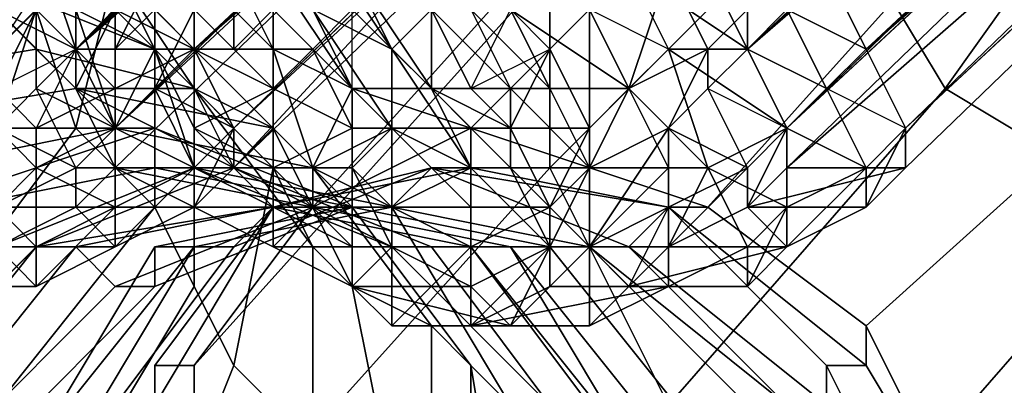
# Model space of a CAD drawing. Units: millimetres. Extents: x 3879 to 10254, y -1772 to 978.
# Drawn here: x 4846 to 4866, y -384 to -376 of the extents above; entities that cross this region are included whole.
import ezdxf

# ---------------------------------------------------------------- set-up
doc = ezdxf.new("R2010")
doc.units = ezdxf.units.MM
doc.layers.add('PDF _Слой1', color=7, linetype='Continuous')
doc.layers.add('Слой1', color=250, linetype='Continuous', lineweight=25)
doc.styles.get("Standard").update_dxf_attribs({"font": 'ariali.ttf', "height": 150})
doc.dimstyles.new('Стиль 150', dxfattribs={"dimtxt": 150, "dimasz": 150, "dimexe": 50, "dimexo": 0, "dimgap": 50, "dimtad": 1, "dimdec": 0, "dimdsep": 32, "dimtxsty": 'Standard', "dimcen": 150, "dimclrd": 256, "dimclre": 256, "dimadec": 0, "dimazin": 0, "dimtfac": 1, "dimtdec": 0, "dimtmove": 0, "dimatfit": 3, "dimfxl": 0, "dimlwd": -1, "dimarcsym": 0})

# ---------------------------------------------------------------- blocks, each defined once
blk = doc.blocks.new('*D8')
at = {"layer": 'Defpoints', "color": 0}
for p in [(9878.981, -351.902), (3878.946, -353.137), (9878.981, -1721.502)]:
    blk.add_point(p, dxfattribs=at)
at = {"layer": 'Слой1', "lineweight": -2}
for p, q in [((9878.981, -351.902), (9878.981, -1771.502)), ((3878.946, -353.137), (3878.946, -1771.502))]:
    blk.add_line(p, q, dxfattribs=at)
at = {"layer": 'Слой1'}
blk.add_line((4028.946, -1721.502), (9728.981, -1721.502), dxfattribs=at)
for points in [[(4028.946, -1696.502), (4028.946, -1746.502), (3878.946, -1721.502)], [(9728.981, -1696.502), (9728.981, -1746.502), (9878.981, -1721.502)]]:
    blk.add_solid(points, dxfattribs=at)
at = {"layer": 'Слой1', "color": 0, "insert": (6811.911, -1594.916), "char_height": 150, "attachment_point": 5}
blk.add_mtext('6000', dxfattribs=at)
blk = doc.blocks.new('*D10')
at = {"layer": 'Defpoints', "color": 0}
for p in [(8825.119, -351.961), (4824.493, -356.666), (8825.119, -766.204)]:
    blk.add_point(p, dxfattribs=at)
at = {"layer": 'Слой1', "lineweight": -2}
for p, q in [((8825.119, -351.961), (8825.119, -816.204)), ((4824.493, -356.666), (4824.493, -816.204))]:
    blk.add_line(p, q, dxfattribs=at)
at = {"layer": 'Слой1'}
blk.add_line((4974.493, -766.204), (8675.119, -766.204), dxfattribs=at)
for points in [[(4974.493, -741.204), (4974.493, -791.204), (4824.493, -766.204)], [(8675.119, -741.204), (8675.119, -791.204), (8825.119, -766.204)]]:
    blk.add_solid(points, dxfattribs=at)
at = {"layer": 'Слой1', "color": 0, "insert": (6906.908, -639.618), "char_height": 150, "attachment_point": 5}
blk.add_mtext('4000', dxfattribs=at)

msp = doc.modelspace()

# ---------------------------------------------------------------- linework, layer by layer
at = {"layer": 'PDF _Слой1', "lineweight": 25}
for points in [[(4870.755, -354.313), (4847.232, -377.052), (4870.755, -353.529)], [(4870.755, -353.529), (4847.232, -377.052), (4869.971, -353.529)], [(4847.232, -377.052), (4847.232, -375.484), (4869.971, -353.529)], [(4870.755, -355.097), (4847.232, -377.052), (4870.755, -354.313)], [(4870.755, -355.881), (4847.232, -377.052), (4870.755, -355.097)], [(4873.107, -355.881), (4849.584, -377.052), (4873.107, -355.881), (4849.584, -377.052), (4873.107, -355.881), (4849.584, -377.052), (4873.107, -355.097)], [(4849.584, -377.052), (4873.107, -355.097), (4849.584, -376.268)], [(4884.084, -355.881), (4860.562, -377.052), (4884.084, -355.097)], [(4860.562, -377.052), (4860.562, -376.268), (4884.084, -355.097)], [(4862.914, -377.052), (4886.437, -355.097), (4862.13, -375.484)], [(4886.437, -355.881), (4862.914, -377.052), (4886.437, -355.881), (4862.914, -377.052), (4886.437, -355.881), (4862.914, -377.052), (4886.437, -355.097)], [(4870.755, -356.666), (4847.232, -377.052), (4870.755, -355.881)], [(4873.107, -356.666), (4873.107, -355.881), (4849.584, -377.052)], [(4884.084, -356.666), (4860.562, -377.052), (4884.084, -355.881)], [(4886.437, -356.666), (4886.437, -355.881), (4862.914, -377.052)], [(4848.016, -378.62), (4847.232, -377.052), (4870.755, -356.666)], [(4870.755, -356.666), (4848.016, -378.62), (4870.755, -356.666), (4848.016, -378.62), (4869.971, -357.45)], [(4850.368, -378.62), (4873.107, -356.666), (4849.584, -377.052)], [(4873.107, -356.666), (4850.368, -378.62), (4872.323, -357.45)], [(4861.346, -378.62), (4860.562, -377.052), (4884.084, -356.666)], [(4884.084, -356.666), (4861.346, -378.62), (4884.084, -356.666), (4861.346, -378.62), (4884.084, -357.45)], [(4863.698, -378.62), (4886.437, -356.666), (4862.914, -377.052)], [(4886.437, -356.666), (4863.698, -378.62), (4886.437, -357.45)], [(4869.971, -357.45), (4869.971, -358.234), (4848.016, -378.62)], [(4872.323, -357.45), (4850.368, -378.62), (4872.323, -358.234)], [(4884.084, -357.45), (4883.3, -357.45), (4861.346, -378.62)], [(4883.3, -357.45), (4883.3, -358.234), (4861.346, -378.62)], [(4886.437, -357.45), (4863.698, -378.62), (4885.653, -358.234)], [(4848.016, -379.404), (4869.971, -358.234), (4850.368, -379.404)], [(4848.016, -379.404), (4848.016, -378.62), (4869.971, -358.234)], [(4848.016, -378.62), (4869.971, -358.234), (4848.016, -378.62), (4869.971, -358.234)], [(4850.368, -379.404), (4872.323, -358.234), (4850.368, -378.62)], [(4872.323, -358.234), (4850.368, -379.404), (4869.971, -358.234)], [(4861.346, -379.404), (4861.346, -378.62), (4883.3, -358.234)], [(4863.698, -379.404), (4861.346, -379.404), (4885.653, -358.234)], [(4883.3, -358.234), (4885.653, -358.234), (4861.346, -379.404)], [(4863.698, -379.404), (4885.653, -358.234), (4863.698, -378.62)], [(4868.403, -372.347), (4864.482, -377.836), (4862.13, -373.916), (4866.05, -368.427)], [(4862.13, -373.916), (4856.641, -379.404), (4856.641, -375.484), (4862.13, -369.995)], [(4858.993, -372.347), (4851.937, -380.188), (4855.073, -378.62), (4862.13, -371.563)], [(4862.13, -371.563), (4855.073, -378.62), (4859.778, -380.188), (4866.834, -372.347)], [(4847.232, -373.916), (4846.448, -372.347), (4848.016, -375.484), (4848.8, -377.052)], [(4856.641, -375.484), (4849.584, -383.325), (4851.937, -380.188), (4858.993, -372.347)], [(4866.834, -372.347), (4859.778, -380.188), (4862.914, -382.541), (4870.755, -375.484)], [(4872.323, -375.484), (4868.403, -380.188), (4864.482, -377.836), (4868.403, -372.347)], [(4848.016, -375.484), (4847.232, -373.131), (4846.448, -376.268), (4847.232, -378.62)], [(4848.016, -375.484), (4847.232, -373.916), (4848.8, -377.052), (4849.584, -377.836)], [(4851.153, -375.484), (4849.584, -373.916), (4851.153, -377.052)], [(4849.584, -375.484), (4851.153, -377.052), (4849.584, -373.916)], [(4864.482, -377.836), (4858.993, -384.109), (4856.641, -379.404), (4862.13, -373.916)], [(4846.448, -376.268), (4845.664, -374.7), (4842.528, -377.836), (4843.312, -379.404)], [(4844.88, -375.484), (4844.096, -374.7), (4848.016, -375.484), (4848.8, -377.052)], [(4845.664, -375.484), (4846.448, -374.7), (4847.232, -377.052)], [(4846.448, -376.268), (4845.664, -377.052), (4847.232, -374.7)], [(4846.448, -374.7), (4847.232, -376.268), (4847.232, -377.052)], [(4852.721, -375.484), (4851.937, -374.7), (4853.505, -377.052)], [(4851.937, -376.268), (4853.505, -377.052), (4851.937, -374.7)], [(4855.073, -376.268), (4855.857, -377.836), (4854.289, -376.268), (4855.073, -376.268), (4853.505, -374.7), (4854.289, -376.268)], [(4858.209, -375.484), (4858.993, -377.052), (4857.425, -376.268), (4858.209, -375.484), (4855.857, -374.7), (4857.425, -376.268)], [(4841.743, -377.836), (4840.959, -377.052), (4844.88, -375.484), (4846.448, -377.052)], [(4846.448, -377.052), (4844.88, -375.484), (4848.8, -377.052), (4849.584, -377.836)], [(4847.232, -375.484), (4846.448, -376.268), (4845.664, -377.052), (4847.232, -375.484), (4846.448, -376.268), (4845.664, -377.052)], [(4846.448, -376.268), (4845.664, -375.484), (4845.664, -377.052)], [(4847.232, -377.052), (4845.664, -376.268), (4845.664, -375.484)], [(4847.232, -375.484), (4847.232, -377.052), (4846.448, -376.268)], [(4848.8, -377.052), (4848.016, -375.484), (4847.232, -378.62), (4848.8, -380.188)], [(4848.8, -375.484), (4848.016, -376.268), (4848.016, -377.052)], [(4848.016, -377.052), (4849.584, -375.484), (4848.8, -375.484)], [(4849.584, -375.484), (4848.016, -377.052), (4849.584, -377.052)], [(4849.584, -377.052), (4849.584, -375.484), (4848.016, -375.484)], [(4849.584, -377.052), (4848.016, -375.484), (4848.016, -376.268)], [(4848.8, -377.052), (4848.016, -375.484), (4849.584, -377.836), (4851.153, -379.404)], [(4849.584, -375.484), (4849.584, -377.052), (4849.584, -376.268)], [(4851.153, -377.052), (4849.584, -375.484), (4849.584, -377.052)], [(4856.641, -379.404), (4849.584, -387.245), (4849.584, -383.325), (4856.641, -375.484)], [(4851.937, -376.268), (4851.153, -375.484), (4852.721, -377.836)], [(4851.153, -377.052), (4852.721, -377.836), (4851.153, -375.484)], [(4854.289, -376.268), (4852.721, -375.484), (4854.289, -377.836)], [(4853.505, -377.052), (4854.289, -377.836), (4852.721, -375.484)], [(4853.505, -377.052), (4852.721, -376.268), (4852.721, -375.484)], [(4853.505, -377.052), (4852.721, -375.484), (4854.289, -376.268)], [(4855.857, -376.268), (4856.641, -375.484), (4856.641, -377.052)], [(4857.425, -376.268), (4856.641, -377.052), (4856.641, -375.484)], [(4857.425, -376.268), (4858.993, -375.484), (4858.209, -377.836)], [(4859.778, -375.484), (4858.209, -375.484), (4860.562, -377.052)], [(4858.993, -377.052), (4860.562, -377.052), (4858.209, -375.484)], [(4859.778, -377.052), (4858.209, -377.836), (4858.993, -375.484)], [(4858.993, -375.484), (4860.562, -376.268), (4859.778, -377.052)], [(4860.562, -377.052), (4861.346, -376.268), (4859.778, -375.484)], [(4862.13, -375.484), (4861.346, -376.268), (4862.914, -377.052)], [(4870.755, -375.484), (4862.914, -382.541), (4865.266, -387.245), (4873.107, -379.404)], [(4847.232, -378.62), (4846.448, -376.268), (4843.312, -379.404), (4844.88, -381.756)], [(4845.664, -377.052), (4844.88, -377.836), (4846.448, -376.268)], [(4846.448, -376.268), (4844.88, -377.836), (4845.664, -377.836)], [(4847.232, -377.052), (4846.448, -378.62), (4845.664, -377.836), (4847.232, -377.052), (4846.448, -376.268), (4845.664, -377.836)], [(4846.448, -377.836), (4845.664, -378.62), (4846.448, -376.268)], [(4845.664, -377.052), (4846.448, -376.268), (4845.664, -378.62)], [(4847.232, -377.836), (4848.016, -376.268), (4845.664, -376.268)], [(4847.232, -377.836), (4845.664, -376.268), (4847.232, -377.052)], [(4848.016, -376.268), (4846.448, -376.268), (4847.232, -377.052)], [(4846.448, -377.836), (4846.448, -376.268), (4847.232, -377.052)], [(4847.232, -377.052), (4848.016, -377.052), (4848.016, -376.268)], [(4847.232, -377.052), (4847.232, -376.268), (4848.016, -378.62)], [(4847.232, -376.268), (4848.8, -377.052), (4848.016, -378.62)], [(4848.8, -377.052), (4847.232, -376.268), (4848.8, -376.268)], [(4849.584, -377.836), (4848.016, -376.268), (4847.232, -377.836)], [(4849.584, -377.836), (4849.584, -377.052), (4848.016, -376.268)], [(4849.584, -377.052), (4848.8, -377.836), (4849.584, -376.268)], [(4849.584, -377.052), (4849.584, -376.268), (4848.8, -377.836)], [(4848.8, -376.268), (4849.584, -377.052), (4848.8, -377.052)], [(4849.584, -377.052), (4848.8, -376.268), (4849.584, -376.268)], [(4849.584, -376.268), (4850.368, -377.052), (4849.584, -377.052)], [(4850.368, -377.052), (4849.584, -376.268), (4850.368, -376.268)], [(4851.937, -377.052), (4850.368, -377.052), (4851.153, -376.268)], [(4850.368, -376.268), (4851.153, -376.268), (4850.368, -377.052)], [(4851.153, -376.268), (4852.721, -376.268), (4851.937, -377.052)], [(4853.505, -377.052), (4851.937, -376.268), (4853.505, -378.62)], [(4852.721, -377.836), (4853.505, -378.62), (4851.937, -376.268)], [(4852.721, -377.836), (4852.721, -376.268), (4851.937, -377.052), (4852.721, -377.836), (4852.721, -378.62), (4851.937, -377.052)], [(4852.721, -377.836), (4852.721, -376.268), (4854.289, -377.836)], [(4854.289, -377.836), (4852.721, -376.268), (4853.505, -377.052)], [(4854.289, -377.836), (4853.505, -377.052), (4854.289, -376.268)], [(4854.289, -377.836), (4855.857, -377.836), (4854.289, -376.268)], [(4855.073, -377.836), (4854.289, -377.836), (4854.289, -376.268)], [(4854.289, -376.268), (4855.857, -376.268), (4855.073, -377.836)], [(4855.857, -376.268), (4855.073, -376.268), (4856.641, -377.836)], [(4855.073, -376.268), (4855.857, -377.836), (4856.641, -377.836)], [(4856.641, -377.052), (4855.857, -376.268), (4855.073, -377.836), (4856.641, -377.052), (4855.857, -378.62), (4855.073, -377.836)], [(4856.641, -377.836), (4858.209, -377.836), (4855.857, -376.268)], [(4858.209, -377.836), (4857.425, -376.268), (4855.857, -376.268)], [(4856.641, -377.052), (4857.425, -376.268), (4857.425, -378.62)], [(4858.209, -377.836), (4858.993, -377.052), (4857.425, -376.268)], [(4858.209, -377.836), (4857.425, -378.62), (4857.425, -376.268)], [(4860.562, -376.268), (4860.562, -377.052), (4859.778, -377.052)], [(4861.346, -376.268), (4860.562, -377.052), (4862.13, -377.836)], [(4862.914, -377.052), (4863.698, -378.62), (4862.13, -377.836), (4862.914, -377.052), (4861.346, -376.268), (4862.13, -377.836)], [(4842.528, -378.62), (4841.743, -377.836), (4846.448, -377.052), (4847.232, -377.836)], [(4846.448, -378.62), (4848.016, -377.836), (4847.232, -377.052)], [(4847.232, -377.052), (4848.016, -378.62), (4846.448, -377.836)], [(4847.232, -377.836), (4846.448, -377.052), (4849.584, -377.836), (4851.153, -378.62)], [(4848.016, -377.052), (4847.232, -377.052), (4848.016, -377.836)], [(4848.016, -378.62), (4847.232, -377.836), (4847.232, -377.052)], [(4848.016, -377.836), (4849.584, -377.052), (4848.016, -377.052)], [(4849.584, -377.052), (4848.016, -377.836), (4848.8, -377.836)], [(4848.016, -378.62), (4848.8, -377.052), (4849.584, -379.404)], [(4850.368, -378.62), (4849.584, -377.052), (4848.8, -377.836)], [(4848.8, -377.052), (4849.584, -378.62), (4849.584, -379.404)], [(4849.584, -378.62), (4848.8, -377.052), (4849.584, -377.052)], [(4849.584, -377.836), (4848.8, -377.052), (4851.153, -379.404), (4851.937, -380.972)], [(4849.584, -377.836), (4848.8, -377.052), (4848.8, -380.188), (4849.584, -381.756)], [(4851.153, -378.62), (4851.153, -377.052), (4849.584, -377.052)], [(4849.584, -377.052), (4851.153, -377.836), (4849.584, -378.62)], [(4851.153, -377.836), (4849.584, -377.052), (4850.368, -377.052)], [(4851.153, -378.62), (4849.584, -377.052), (4849.584, -377.836)], [(4850.368, -377.052), (4851.937, -377.052), (4851.153, -377.836)], [(4852.721, -377.836), (4851.153, -377.052), (4851.937, -379.404)], [(4851.937, -379.404), (4851.153, -377.052), (4851.153, -378.62)], [(4852.721, -378.62), (4851.153, -377.836), (4851.937, -377.052)], [(4854.289, -377.836), (4853.505, -377.052), (4855.073, -379.404)], [(4853.505, -378.62), (4855.073, -379.404), (4853.505, -377.052)], [(4857.425, -378.62), (4855.857, -378.62), (4856.641, -377.052)], [(4858.993, -377.052), (4858.209, -377.836), (4859.778, -379.404)], [(4858.209, -377.836), (4859.778, -377.052), (4858.993, -378.62)], [(4860.562, -377.052), (4858.993, -377.052), (4861.346, -378.62)], [(4859.778, -379.404), (4861.346, -378.62), (4858.993, -377.052)], [(4859.778, -377.836), (4858.993, -378.62), (4859.778, -377.052)], [(4860.562, -377.052), (4859.778, -377.836), (4859.778, -377.052), (4860.562, -377.052), (4859.778, -377.836), (4861.346, -378.62)], [(4861.346, -378.62), (4862.13, -377.836), (4860.562, -377.052)], [(4844.096, -379.404), (4842.528, -378.62), (4847.232, -377.836), (4848.016, -378.62)], [(4845.664, -378.62), (4846.448, -378.62), (4845.664, -377.836)], [(4846.448, -377.836), (4847.232, -379.404), (4845.664, -378.62)], [(4848.016, -377.836), (4846.448, -378.62), (4848.016, -378.62)], [(4848.016, -378.62), (4847.232, -379.404), (4846.448, -377.836)], [(4848.016, -379.404), (4850.368, -379.404), (4847.232, -377.836)], [(4850.368, -379.404), (4849.584, -377.836), (4847.232, -377.836)], [(4848.016, -379.404), (4847.232, -377.836), (4848.016, -378.62)], [(4848.016, -378.62), (4847.232, -377.836), (4851.153, -378.62), (4851.937, -379.404)], [(4848.016, -378.62), (4849.584, -379.404), (4848.8, -377.836)], [(4848.016, -378.62), (4848.8, -377.836), (4848.016, -377.836)], [(4849.584, -379.404), (4850.368, -378.62), (4848.8, -377.836)], [(4851.153, -379.404), (4849.584, -378.62), (4851.153, -377.836)], [(4850.368, -379.404), (4851.153, -378.62), (4849.584, -377.836)], [(4851.153, -378.62), (4849.584, -377.836), (4851.937, -380.972), (4852.721, -381.756)], [(4851.153, -379.404), (4849.584, -377.836), (4849.584, -381.756), (4850.368, -383.325)], [(4851.153, -377.836), (4852.721, -378.62), (4851.153, -379.404)], [(4853.505, -378.62), (4852.721, -377.836), (4851.937, -379.404)], [(4853.505, -378.62), (4852.721, -377.836), (4855.073, -378.62)], [(4855.073, -378.62), (4852.721, -377.836), (4854.289, -377.836)], [(4853.505, -378.62), (4852.721, -378.62), (4852.721, -377.836)], [(4855.857, -377.836), (4854.289, -377.836), (4855.857, -379.404)], [(4855.073, -379.404), (4855.857, -379.404), (4854.289, -377.836)], [(4855.073, -378.62), (4854.289, -377.836), (4855.857, -378.62)], [(4855.857, -378.62), (4854.289, -377.836), (4855.073, -377.836)], [(4856.641, -377.836), (4855.857, -377.836), (4857.425, -379.404)], [(4855.857, -377.836), (4855.857, -379.404), (4857.425, -379.404)], [(4857.425, -379.404), (4858.209, -377.836), (4856.641, -377.836)], [(4858.993, -379.404), (4858.209, -377.836), (4857.425, -379.404)], [(4858.993, -378.62), (4857.425, -379.404), (4858.209, -377.836)], [(4857.425, -378.62), (4858.209, -377.836), (4857.425, -379.404)], [(4858.993, -379.404), (4859.778, -379.404), (4858.209, -377.836)], [(4859.778, -377.836), (4860.562, -379.404), (4858.993, -378.62)], [(4868.403, -380.188), (4862.914, -386.461), (4858.993, -384.109), (4864.482, -377.836)], [(4861.346, -378.62), (4860.562, -379.404), (4859.778, -377.836)], [(4862.13, -377.836), (4861.346, -378.62), (4862.914, -379.404)], [(4863.698, -378.62), (4862.13, -377.836), (4862.914, -379.404)], [(4844.88, -380.188), (4844.096, -380.188), (4848.8, -378.62), (4848.8, -379.404)], [(4844.096, -380.188), (4844.096, -379.404), (4848.016, -378.62), (4848.8, -378.62)], [(4848.8, -380.188), (4847.232, -378.62), (4844.88, -381.756), (4845.664, -384.109)], [(4846.448, -378.62), (4845.664, -378.62), (4846.448, -379.404)], [(4845.664, -380.188), (4846.448, -379.404), (4845.664, -378.62)], [(4847.232, -379.404), (4845.664, -380.188), (4845.664, -378.62)], [(4846.448, -379.404), (4848.016, -380.188), (4848.016, -378.62)], [(4846.448, -379.404), (4848.016, -378.62), (4846.448, -378.62)], [(4848.016, -378.62), (4848.016, -379.404), (4847.232, -379.404)], [(4848.016, -380.188), (4849.584, -379.404), (4848.016, -378.62)], [(4849.584, -379.404), (4848.016, -379.404), (4848.016, -378.62)], [(4848.8, -378.62), (4848.016, -378.62), (4851.937, -379.404), (4852.721, -380.188)], [(4848.8, -379.404), (4848.8, -378.62), (4852.721, -380.188)], [(4849.584, -379.404), (4849.584, -378.62), (4851.153, -380.188)], [(4849.584, -378.62), (4851.153, -379.404), (4851.153, -380.188)], [(4850.368, -379.404), (4850.368, -378.62), (4849.584, -380.188)], [(4850.368, -378.62), (4849.584, -379.404), (4849.584, -380.188)], [(4851.937, -379.404), (4851.153, -378.62), (4850.368, -379.404)], [(4852.721, -379.404), (4851.153, -379.404), (4852.721, -378.62)], [(4851.937, -380.188), (4851.153, -380.188), (4855.073, -379.404), (4855.073, -378.62)], [(4851.937, -379.404), (4851.153, -378.62), (4852.721, -381.756), (4854.289, -382.541)], [(4853.505, -380.188), (4853.505, -378.62), (4851.937, -379.404)], [(4853.505, -380.188), (4852.721, -379.404), (4853.505, -378.62)], [(4852.721, -378.62), (4853.505, -378.62), (4852.721, -379.404)], [(4855.073, -379.404), (4853.505, -378.62), (4853.505, -380.188)], [(4853.505, -380.188), (4853.505, -378.62), (4855.073, -380.188)], [(4855.073, -380.188), (4853.505, -378.62), (4855.073, -378.62)], [(4855.073, -380.188), (4855.073, -378.62), (4856.641, -380.188)], [(4856.641, -380.188), (4855.073, -378.62), (4855.857, -378.62)], [(4855.073, -378.62), (4855.073, -379.404), (4858.993, -380.188), (4859.778, -380.188)], [(4855.857, -378.62), (4857.425, -378.62), (4856.641, -380.188)], [(4857.425, -379.404), (4856.641, -380.188), (4857.425, -378.62)], [(4858.993, -380.188), (4857.425, -380.972), (4858.993, -378.62)], [(4858.993, -378.62), (4857.425, -380.972), (4857.425, -379.404)], [(4860.562, -379.404), (4858.993, -380.188), (4858.993, -378.62)], [(4861.346, -378.62), (4859.778, -379.404), (4861.346, -380.188)], [(4861.346, -379.404), (4860.562, -380.188), (4861.346, -378.62)], [(4861.346, -378.62), (4860.562, -380.188), (4860.562, -379.404)], [(4862.914, -379.404), (4861.346, -378.62), (4861.346, -380.188)], [(4863.698, -379.404), (4863.698, -378.62), (4862.914, -380.188)], [(4863.698, -378.62), (4862.914, -379.404), (4862.914, -380.188)], [(4845.664, -380.972), (4844.88, -380.188), (4848.8, -379.404), (4849.584, -379.404)], [(4845.664, -380.188), (4846.448, -380.972), (4846.448, -379.404)], [(4845.664, -380.188), (4847.232, -379.404), (4847.232, -380.188)], [(4846.448, -380.972), (4845.664, -380.972), (4849.584, -379.404), (4850.368, -379.404)], [(4846.448, -380.972), (4848.016, -380.188), (4846.448, -379.404)], [(4846.448, -380.972), (4850.368, -379.404), (4851.153, -380.188)], [(4847.232, -380.188), (4848.016, -379.404), (4849.584, -380.188)], [(4847.232, -380.188), (4847.232, -379.404), (4848.016, -379.404)], [(4850.368, -379.404), (4849.584, -380.188), (4848.016, -379.404)], [(4849.584, -380.188), (4851.937, -380.188), (4848.016, -379.404)], [(4851.937, -380.188), (4850.368, -379.404), (4848.016, -379.404)], [(4849.584, -380.188), (4848.016, -379.404), (4849.584, -379.404)], [(4849.584, -380.188), (4849.584, -379.404), (4848.016, -380.972)], [(4849.584, -379.404), (4848.016, -380.188), (4848.016, -380.972)], [(4849.584, -379.404), (4848.8, -379.404), (4852.721, -380.188), (4853.505, -380.188)], [(4851.153, -380.188), (4849.584, -380.188), (4849.584, -379.404)], [(4858.993, -384.109), (4851.937, -391.166), (4849.584, -387.245), (4856.641, -379.404)], [(4850.368, -380.972), (4849.584, -380.972), (4853.505, -380.188), (4854.289, -379.404)], [(4850.368, -379.404), (4849.584, -379.404), (4853.505, -380.972), (4854.289, -380.972)], [(4849.584, -379.404), (4853.505, -380.188), (4853.505, -380.972)], [(4851.937, -380.188), (4851.937, -379.404), (4850.368, -379.404)], [(4851.153, -380.188), (4850.368, -380.972), (4854.289, -379.404)], [(4851.153, -380.188), (4850.368, -379.404), (4854.289, -380.972), (4855.073, -380.972)], [(4851.937, -380.972), (4851.153, -379.404), (4850.368, -383.325), (4851.937, -384.893)], [(4851.153, -380.188), (4851.153, -379.404), (4852.721, -380.972)], [(4851.153, -379.404), (4852.721, -379.404), (4852.721, -380.972)], [(4851.153, -380.188), (4854.289, -379.404), (4855.073, -379.404)], [(4853.505, -380.188), (4851.937, -379.404), (4851.937, -380.188)], [(4852.721, -380.188), (4851.937, -379.404), (4854.289, -382.541), (4855.073, -383.325)], [(4852.721, -380.972), (4852.721, -379.404), (4853.505, -380.972)], [(4852.721, -379.404), (4853.505, -380.188), (4853.505, -380.972)], [(4855.073, -380.972), (4855.073, -379.404), (4853.505, -380.188)], [(4854.289, -379.404), (4853.505, -380.188), (4857.425, -380.972), (4858.209, -380.972)], [(4855.073, -379.404), (4854.289, -379.404), (4858.993, -380.188)], [(4854.289, -379.404), (4858.209, -380.972), (4858.993, -380.188)], [(4855.857, -379.404), (4855.073, -379.404), (4856.641, -380.972)], [(4856.641, -380.972), (4855.073, -379.404), (4855.073, -380.972)], [(4857.425, -379.404), (4855.857, -379.404), (4857.425, -380.972)], [(4857.425, -380.972), (4855.857, -379.404), (4856.641, -380.972)], [(4857.425, -380.972), (4856.641, -380.972), (4857.425, -379.404)], [(4857.425, -379.404), (4856.641, -380.972), (4856.641, -380.188)], [(4858.993, -380.972), (4858.993, -379.404), (4857.425, -380.972)], [(4857.425, -380.972), (4858.993, -379.404), (4857.425, -379.404)], [(4860.562, -380.972), (4859.778, -379.404), (4858.993, -380.972)], [(4859.778, -379.404), (4858.993, -379.404), (4858.993, -380.972)], [(4860.562, -380.188), (4858.993, -380.972), (4860.562, -379.404)], [(4860.562, -379.404), (4858.993, -380.972), (4858.993, -380.188)], [(4861.346, -380.188), (4859.778, -379.404), (4860.562, -380.972)], [(4861.346, -379.404), (4863.698, -379.404), (4860.562, -380.188)], [(4863.698, -379.404), (4862.914, -380.188), (4860.562, -380.188)], [(4862.914, -380.188), (4862.914, -379.404), (4861.346, -380.972)], [(4862.914, -379.404), (4861.346, -380.188), (4861.346, -380.972)], [(4845.664, -380.972), (4846.448, -380.972), (4845.664, -380.188)], [(4845.664, -380.972), (4847.232, -380.188), (4848.016, -380.972)], [(4845.664, -380.972), (4845.664, -380.188), (4847.232, -380.188)], [(4849.584, -381.756), (4848.8, -380.188), (4845.664, -384.109), (4847.232, -385.677)], [(4848.016, -380.972), (4848.016, -380.188), (4846.448, -381.756)], [(4848.016, -380.188), (4846.448, -380.972), (4846.448, -381.756)], [(4847.232, -380.972), (4846.448, -380.972), (4851.153, -380.188)], [(4848.016, -380.972), (4847.232, -380.188), (4849.584, -380.188)], [(4848.016, -381.756), (4847.232, -380.972), (4851.153, -380.188), (4851.937, -380.188)], [(4848.8, -384.109), (4848.016, -384.109), (4850.368, -380.972), (4851.153, -380.188)], [(4848.8, -381.756), (4848.016, -381.756), (4851.937, -380.188), (4852.721, -380.188)], [(4849.584, -383.325), (4848.8, -383.325), (4851.153, -380.188), (4851.937, -380.188)], [(4848.8, -383.325), (4848.8, -384.109), (4851.153, -380.188)], [(4849.584, -380.972), (4848.8, -380.972), (4852.721, -380.188), (4853.505, -380.188)], [(4848.8, -380.972), (4848.8, -381.756), (4852.721, -380.188)], [(4851.153, -380.972), (4851.937, -380.188), (4849.584, -380.188)], [(4851.153, -380.972), (4849.584, -380.188), (4851.153, -380.188)], [(4853.505, -380.972), (4851.937, -380.188), (4851.153, -380.972)], [(4852.721, -380.972), (4851.153, -380.972), (4851.153, -380.188)], [(4851.937, -380.188), (4851.153, -380.188), (4855.073, -380.972), (4855.857, -380.972)], [(4853.505, -380.972), (4853.505, -380.188), (4851.937, -380.188)], [(4852.721, -380.188), (4851.937, -380.188), (4855.857, -380.972), (4856.641, -380.972)], [(4853.505, -380.188), (4852.721, -380.188), (4856.641, -380.972), (4857.425, -380.972)], [(4853.505, -380.188), (4852.721, -380.188), (4855.073, -383.325), (4855.857, -384.109)], [(4853.505, -380.972), (4853.505, -380.188), (4855.073, -380.972)], [(4855.073, -380.972), (4853.505, -380.188), (4855.073, -380.188)], [(4855.073, -380.972), (4853.505, -380.188), (4853.505, -380.972)], [(4853.505, -380.972), (4853.505, -380.188), (4855.857, -384.109), (4856.641, -384.109)], [(4856.641, -380.972), (4855.073, -380.972), (4856.641, -380.188)], [(4855.073, -380.972), (4855.073, -380.188), (4856.641, -380.188)], [(4858.993, -380.188), (4858.209, -381.756), (4857.425, -380.972)], [(4858.993, -380.972), (4858.209, -381.756), (4858.993, -380.188)], [(4858.993, -380.188), (4858.209, -380.972), (4862.13, -384.109), (4862.13, -383.325)], [(4860.562, -380.188), (4861.346, -380.972), (4858.993, -380.972)], [(4859.778, -380.188), (4858.993, -380.188), (4862.914, -383.325), (4862.914, -382.541)], [(4858.993, -380.188), (4862.13, -383.325), (4862.914, -383.325)], [(4862.914, -380.188), (4861.346, -380.972), (4860.562, -380.188)], [(4861.346, -380.972), (4861.346, -380.188), (4860.562, -381.756)], [(4861.346, -380.188), (4860.562, -380.972), (4860.562, -381.756)], [(4873.107, -381.756), (4867.619, -388.029), (4862.914, -386.461), (4868.403, -380.188)], [(4843.312, -384.109), (4842.528, -384.109), (4845.664, -380.972), (4846.448, -380.972)], [(4844.096, -384.893), (4843.312, -384.893), (4846.448, -380.972), (4847.232, -380.972)], [(4843.312, -384.893), (4843.312, -384.109), (4846.448, -380.972)], [(4844.096, -381.756), (4845.664, -380.972), (4846.448, -381.756)], [(4844.88, -384.893), (4844.096, -384.893), (4847.232, -380.972), (4848.016, -381.756)], [(4846.448, -381.756), (4845.664, -380.972), (4848.016, -380.972)], [(4846.448, -381.756), (4846.448, -380.972), (4845.664, -381.756)], [(4846.448, -380.972), (4845.664, -380.972), (4845.664, -381.756)], [(4846.448, -384.893), (4845.664, -384.893), (4848.8, -381.756), (4848.8, -380.972)], [(4847.232, -384.893), (4846.448, -384.893), (4849.584, -380.972)], [(4846.448, -384.893), (4848.8, -380.972), (4849.584, -380.972)], [(4848.016, -384.109), (4847.232, -384.893), (4849.584, -380.972), (4850.368, -380.972)], [(4852.721, -381.756), (4853.505, -380.972), (4851.153, -380.972)], [(4852.721, -381.756), (4851.153, -380.972), (4852.721, -380.972)], [(4852.721, -381.756), (4851.937, -380.972), (4851.937, -384.893), (4853.505, -385.677)], [(4855.073, -381.756), (4853.505, -380.972), (4852.721, -381.756)], [(4853.505, -382.541), (4852.721, -381.756), (4853.505, -380.972)], [(4853.505, -380.972), (4852.721, -381.756), (4852.721, -380.972)], [(4855.073, -382.541), (4853.505, -382.541), (4855.073, -380.972)], [(4855.073, -380.972), (4853.505, -382.541), (4853.505, -380.972)], [(4855.073, -381.756), (4855.073, -380.972), (4853.505, -380.972)], [(4854.289, -380.972), (4853.505, -380.972), (4856.641, -384.109)], [(4855.073, -380.972), (4854.289, -380.972), (4856.641, -384.109), (4857.425, -384.109)], [(4856.641, -381.756), (4855.073, -382.541), (4856.641, -380.972)], [(4856.641, -380.972), (4855.073, -382.541), (4855.073, -380.972)], [(4855.857, -382.541), (4856.641, -380.972), (4855.073, -381.756)], [(4856.641, -380.972), (4855.073, -380.972), (4855.073, -381.756)], [(4855.857, -380.972), (4855.073, -380.972), (4858.209, -384.893)], [(4855.073, -380.972), (4857.425, -384.109), (4858.209, -384.893)], [(4857.425, -382.541), (4857.425, -380.972), (4855.857, -382.541)], [(4857.425, -380.972), (4856.641, -380.972), (4855.857, -382.541)], [(4856.641, -380.972), (4855.857, -380.972), (4858.993, -384.893), (4859.778, -384.893)], [(4855.857, -380.972), (4858.209, -384.893), (4858.993, -384.893)], [(4858.209, -381.756), (4856.641, -381.756), (4857.425, -380.972)], [(4857.425, -380.972), (4856.641, -381.756), (4856.641, -380.972)], [(4857.425, -380.972), (4856.641, -380.972), (4859.778, -384.893), (4860.562, -384.109)], [(4858.993, -381.756), (4858.993, -380.972), (4857.425, -382.541)], [(4858.993, -380.972), (4857.425, -380.972), (4857.425, -382.541)], [(4858.209, -380.972), (4857.425, -380.972), (4861.346, -384.109)], [(4857.425, -380.972), (4860.562, -384.109), (4861.346, -384.109)], [(4858.993, -380.972), (4861.346, -380.972), (4858.209, -381.756)], [(4861.346, -380.972), (4860.562, -381.756), (4858.209, -381.756)], [(4858.209, -380.972), (4861.346, -384.109), (4862.13, -384.109)], [(4860.562, -381.756), (4860.562, -380.972), (4858.993, -381.756)], [(4860.562, -380.972), (4858.993, -380.972), (4858.993, -381.756)], [(4845.664, -381.756), (4844.096, -381.756), (4846.448, -381.756)], [(4845.664, -384.893), (4844.88, -384.893), (4848.016, -381.756), (4848.8, -381.756)], [(4850.368, -383.325), (4849.584, -381.756), (4847.232, -385.677), (4848.8, -387.245)], [(4853.505, -382.541), (4855.857, -382.541), (4852.721, -381.756)], [(4855.857, -382.541), (4855.073, -381.756), (4852.721, -381.756)], [(4854.289, -382.541), (4852.721, -381.756), (4853.505, -385.677), (4854.289, -387.245)], [(4857.425, -382.541), (4855.073, -382.541), (4858.993, -381.756)], [(4856.641, -381.756), (4858.993, -381.756), (4855.073, -382.541)], [(4858.209, -381.756), (4858.993, -381.756), (4856.641, -381.756)], [(4860.562, -381.756), (4858.993, -381.756), (4858.209, -381.756)], [(4855.073, -382.541), (4857.425, -382.541), (4853.505, -382.541)], [(4857.425, -382.541), (4855.857, -382.541), (4853.505, -382.541)], [(4855.073, -383.325), (4854.289, -382.541), (4854.289, -387.245), (4855.073, -387.245)], [(4862.914, -382.541), (4862.914, -383.325), (4865.266, -387.245)], [(4848.8, -388.029), (4848.016, -388.029), (4848.8, -384.109), (4848.8, -383.325)], [(4849.584, -387.245), (4848.8, -388.029), (4848.8, -383.325), (4849.584, -383.325)], [(4851.937, -384.893), (4850.368, -383.325), (4848.8, -387.245), (4849.584, -388.813)], [(4855.857, -384.109), (4855.073, -383.325), (4855.857, -388.029), (4856.641, -388.029)], [(4855.073, -383.325), (4855.073, -387.245), (4855.857, -388.029)], [(4862.914, -383.325), (4862.13, -383.325), (4864.482, -388.029), (4865.266, -387.245)], [(4862.13, -383.325), (4862.13, -384.109), (4863.698, -388.029), (4864.482, -388.029)]]:
    msp.add_lwpolyline(points, close=True, dxfattribs=at)
for points in [[(4847.232, -377.052), (4870.755, -355.097), (4847.232, -377.052)], [(4862.914, -377.052), (4886.437, -355.097), (4862.914, -377.052)], [(4860.562, -377.052), (4884.084, -355.881), (4860.562, -377.052)], [(4860.562, -377.052), (4884.084, -355.881), (4860.562, -377.052)], [(4847.232, -377.052), (4870.755, -356.666), (4847.232, -377.052)], [(4850.368, -378.62), (4873.107, -356.666), (4850.368, -378.62)], [(4863.698, -378.62), (4886.437, -356.666), (4863.698, -378.62)], [(4863.698, -378.62), (4886.437, -357.45), (4863.698, -378.62)], [(4850.368, -378.62), (4872.323, -358.234), (4850.368, -378.62)], [(4850.368, -378.62), (4872.323, -358.234), (4850.368, -378.62)], [(4861.346, -378.62), (4883.3, -358.234), (4861.346, -378.62)], [(4863.698, -378.62), (4885.653, -358.234), (4863.698, -378.62)], [(4845.664, -380.972), (4849.584, -379.404), (4845.664, -380.972)], [(4850.368, -380.972), (4854.289, -379.404), (4850.368, -380.972)], [(4854.289, -379.404), (4858.209, -380.972), (4854.289, -379.404)], [(4848.016, -381.756), (4851.937, -380.188), (4848.016, -381.756)], [(4849.584, -380.972), (4853.505, -380.188), (4849.584, -380.972)], [(4851.153, -380.188), (4855.073, -380.972), (4851.153, -380.188)], [(4851.937, -380.188), (4855.857, -380.972), (4851.937, -380.188)], [(4852.721, -380.188), (4856.641, -380.972), (4852.721, -380.188)], [(4852.721, -380.188), (4855.073, -383.325), (4852.721, -380.188)], [(4853.505, -380.188), (4857.425, -380.972), (4853.505, -380.188)], [(4848.016, -384.109), (4850.368, -380.972), (4848.016, -384.109)], [(4856.641, -380.972), (4859.778, -384.893), (4856.641, -380.972)], [(4844.88, -384.893), (4848.016, -381.756), (4844.88, -384.893)]]:
    msp.add_lwpolyline(points, dxfattribs=at)
at = {"layer": 'Слой1'}
msp.add_spline([(5344.316, -1291.626), (4796.721, -1243.103), (4258.669, -994.76), (3907.992, -550.467), (3878.946, -353.137)], degree=3, dxfattribs=at)

# ---------------------------------------------------------------- dimensions: what is measured, and where the dimension line sits
dim = msp.add_linear_dim(base=(9878.981, -1721.502), p1=(3878.946, -353.137), p2=(9878.981, -351.902), dimstyle='Стиль 150', dxfattribs=at)
dim.commit()
dim.dimension.update_dxf_attribs({"geometry": '*D8', "text_midpoint": (6811.911, -1721.502), "dimtype": 160})
dim = msp.add_linear_dim(base=(8825.119, -766.204), p1=(4824.493, -356.666), p2=(8825.119, -351.961), text='4000', dimstyle='Стиль 150', dxfattribs=at)
dim.commit()
dim.dimension.update_dxf_attribs({"geometry": '*D10', "text_midpoint": (6906.908, -766.204), "dimtype": 160})

doc.saveas('drawing.dxf')
